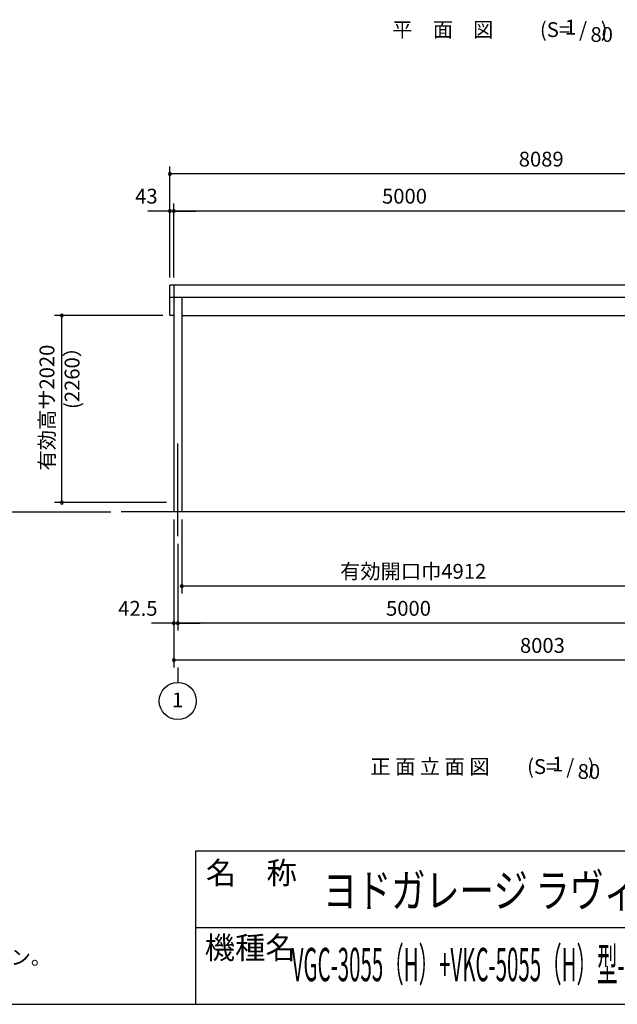
# Model space of a CAD drawing. Extents: x 868 to 32764, y 362 to 22484.
# Drawn here: x 18661 to 25109, y 828 to 11454 of the extents above; entities that cross this region are included whole.
import ezdxf
from ezdxf.enums import TextEntityAlignment as Align

# ---------------------------------------------------------------- set-up
doc = ezdxf.new("R2010")
doc.units = 0
doc.header["$LTSCALE"] = 80
doc.header["$MEASUREMENT"] = 0
doc.linetypes.add('CENTER2', pattern=[20, 12.5, -2.5, 2.5, -2.5])
doc.layers.get('0').update_dxf_attribs({"linetype": 'CONTINUOUS'})
for name, color, linetype in [('0-1', 7, 'CONTINUOUS'), ('0-5', 7, 'CONTINUOUS'), ('1-前柱カバ-P', 3, 'CONTINUOUS'), ('1-桁前P28', 3, 'CONTINUOUS'), ('2-0', 7, 'CONTINUOUS'), ('NAME', 20, 'CONTINUOUS'), ('SUNPOU', 4, 'CONTINUOUS'), ('WAKUMOJI-01', 130, 'CONTINUOUS'), ('WAKUSEN-01', 50, 'CONTINUOUS'), ('WAKUSEN-02', 130, 'CONTINUOUS')]:
    doc.layers.add(name, color=color, linetype=linetype)
doc.styles.add('01', font='ROMANS', dxfattribs={"height": 3, "bigfont": 'BIGFONT'})
doc.styles.get("Standard").update_dxf_attribs({"font": 'txt', "bigfont": 'BIGFONT'})
doc.styles.add('WAKUMOJI', font='SIMPLEX', dxfattribs={"height": 3, "bigfont": 'BIGFONT'})

msp = doc.modelspace()

# ---------------------------------------------------------------- linework, layer by layer
at = {"color": 0, "linetype": 'ByBlock'}
for centre, start, end in [((20281, 9789), 0, 180), ((20281, 9789), 180, 0), ((20281, 9389), 0, 180), ((20281, 9389), 180, 0), ((20324, 9389), 0, 180), ((20324, 9389), 0, 180), ((20324, 9389), 180, 0), ((20324, 9389), 180, 0), ((19115, 8262), 90, 270), ((19115, 8262), 270, 90), ((19115, 6242), 90, 270), ((19115, 6242), 270, 90), ((20409, 5341), 0, 180), ((20409, 5341), 180, 0), ((20324, 4941), 0, 180), ((20324, 4941), 180, 0), ((20367, 4941), 0, 180), ((20367, 4941), 0, 180), ((20367, 4941), 180, 0), ((20367, 4941), 180, 0), ((20324, 4541), 0, 180), ((20324, 4541), 180, 0)]:
    msp.add_arc(centre, 15, start, end, dxfattribs=at)
at = {"layer": '0-1', "color": 3, "linetype": 'Continuous'}
for p, q in [((25344, 8590), (20281, 8590)), ((20281, 8264), (20281, 8590)), ((20281, 8460), (25409, 8460)), ((20281, 8264), (20324, 8264)), ((28335, 6141), (19755, 6141))]:
    msp.add_line(p, q, dxfattribs=at)
at = {"layer": '0-5', "color": 4, "linetype": 'Continuous'}
for p, q in [((13707, 6141), (19646, 6141)), ((20367, 4461), (20367, 4301))]:
    msp.add_line(p, q, dxfattribs=at)
msp.add_circle((20367, 4101), 200, dxfattribs=at)
at = {"layer": '1-前柱カバ-P'}
for p, q in [((20324, 8590), (20324, 6141)), ((20409, 8460), (20409, 6141))]:
    msp.add_line(p, q, dxfattribs=at)
at = {"layer": '1-桁前P28'}
msp.add_line((20409, 8262), (25324, 8262), dxfattribs=at)
at = {"layer": '2-0', "color": 6, "linetype": 'CENTER2'}
msp.add_line((20367, 5879), (20367, 6916), dxfattribs=at)
at = {"layer": 'SUNPOU', "color": 4, "linetype": 'Continuous'}
for p, q in [((20281, 8670), (20281, 9869)), ((28367, 9789), (20284, 9789)), ((20281, 8670), (20281, 9469)), ((20324, 8670), (20324, 9469)), ((20324, 8670), (20324, 9469)), ((20284, 9389), (20044, 9389)), ((20324, 9389), (20284, 9389)), ((20324, 9389), (20564, 9389)), ((25324, 9389), (20324, 9389)), ((20204, 8262), (19035, 8262)), ((19115, 6242), (19115, 8262)), ((20244, 6242), (19035, 6242)), ((20324, 6061), (20324, 4461)), ((20324, 6061), (20324, 4861)), ((20409, 6061), (20409, 5261)), ((20367, 5799), (20367, 4861)), ((20367, 5799), (20367, 4861)), ((25321, 5341), (20409, 5341)), ((20324, 4941), (20084, 4941)), ((20367, 4941), (20324, 4941)), ((20367, 4941), (20607, 4941)), ((25367, 4941), (20367, 4941)), ((28327, 4541), (20324, 4541))]:
    msp.add_line(p, q, dxfattribs=at)
at = {"layer": 'WAKUSEN-01'}
for p, q in [((20560, 2484), (32764, 2484)), ((20560, 828), (20560, 2484)), ((868, 828), (32764, 828))]:
    msp.add_line(p, q, dxfattribs=at)
at = {"layer": 'WAKUSEN-02'}
msp.add_line((20560, 1656), (26868, 1656), dxfattribs=at)

# ---------------------------------------------------------------- texts
at = {"color": 7, "linetype": 'Continuous'}
for s, p in [('8089', (24046, 9869)), ('43', (19907, 9469)), ('5000', (22571, 9469)), ('有効開口巾4912', (22119, 5421)), ('42.5', (19724, 5021)), ('5000', (22614, 5021)), ('8003', (24059, 4621))]:
    msp.add_text(s, height=160, dxfattribs=at).set_placement(p)
msp.add_text('有効高サ2020', height=160, rotation=90, dxfattribs=at).set_placement((19035, 6589))
at = {"layer": '0-5', "color": 7, "linetype": 'Continuous'}
msp.add_text('(2260）', height=160, rotation=90, dxfattribs=at).set_placement((19247, 7641), align=Align.MIDDLE)
msp.add_text('1', height=160, dxfattribs=at).set_placement((20365, 4092), align=Align.MIDDLE)
msp.add_text('有効高サハ、基礎高サヲ含ミマセン。', height=160, dxfattribs=at).set_placement((15289, 1256))
at = {"layer": '2-0', "color": 7, "linetype": 'Continuous'}
for s, p in [('平\u3000面\u3000図', (23227, 11326)), ('(S=  /   )', (24639, 11326)), ('1', (24605, 11353)), ('80', (24941, 11273)), ('正 面 立 面 図', (23088, 3373)), ('(S=  /   )', (24501, 3373)), ('1', (24466, 3400)), ('80', (24803, 3320))]:
    msp.add_text(s, height=160, dxfattribs=at).set_placement(p, align=Align.MIDDLE)
at = {"layer": 'NAME', "style": '01', "width": 0.75}
msp.add_text('ヨドガレージ ラヴィージュ', height=360, dxfattribs=at).set_placement((21934, 1876))
at = {"layer": 'NAME', "width": 0.45}
msp.add_text('VGC-3055（H）+VKC-5055（H）型-L（単棟）', height=360, dxfattribs=at).set_placement((21596, 1077))
at = {"layer": 'WAKUMOJI-01', "style": 'WAKUMOJI'}
for s, p in [('名\u3000称', (20670, 2126)), ('機種名', (20657, 1319))]:
    msp.add_text(s, height=240, dxfattribs=at).set_placement(p)

doc.saveas('drawing.dxf')
